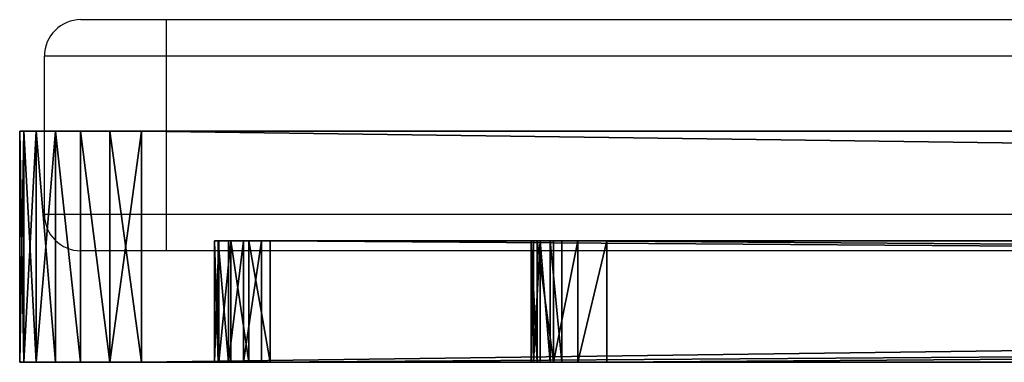
# Model space of a CAD drawing. Units: centimetres. Extents: x -462 to 354, y -1135 to 114.
# Drawn here: x -126 to -118, y -74 to -72 of the extents above; entities that cross this region are included whole.
import ezdxf

# ---------------------------------------------------------------- set-up
doc = ezdxf.new("R2010")
doc.units = ezdxf.units.CM
doc.header["$LTSCALE"] = 2.54
doc.layers.get('0').update_dxf_attribs({"true_color": 0xff5454})
doc.layers.add('bramka_kosz', color=7, linetype='Continuous', true_color=0x9999cc)
doc.layers.add('VP-EQ', color=7, linetype='Continuous', true_color=0x8a3492)

# ---------------------------------------------------------------- blocks, each defined once
blk = doc.blocks.new('Grupuj_164')
at = {"color": 0}
for p, q in [((0.0341, 1.9, 0.7412), (0, 1.9, 1)), ((0, 1.9, 1), (0, 1.9, 92)), ((0, 1.9, 92), (0.0341, 1.9, 92.2588)), ((0.0341, 1.9, 0.7412), (0, 1.9, 1)), ((0, 1.9, 1), (0, 1.9, 92)), ((0, 1.9, 92), (0.0341, 1.9, 92.2588)), ((0.0341, 1.9, 92.2588), (0.134, 1.9, 92.5)), ((0.134, 1.9, 0.5), (0.0341, 1.9, 0.7412)), ((0.134, 1.9, 0.5), (0.0341, 1.9, 0.7412)), ((0.0341, 1.9, 92.2588), (0.134, 1.9, 92.5)), ((0.134, 1.9, 92.5), (0.2929, 1.9, 92.7071)), ((0.2929, 1.9, 0.2929), (0.134, 1.9, 0.5)), ((0.2929, 1.9, 0.2929), (0.134, 1.9, 0.5)), ((0.134, 1.9, 92.5), (0.2929, 1.9, 92.7071)), ((0.2929, 1.9, 92.7071), (0.5, 1.9, 92.866)), ((0.5, 1.9, 0.134), (0.2929, 1.9, 0.2929)), ((0.5, 1.9, 0.134), (0.2929, 1.9, 0.2929)), ((0.2929, 1.9, 92.7071), (0.5, 1.9, 92.866)), ((0.5, 1.9, 92.866), (0.7412, 1.9, 92.9659)), ((0.7412, 1.9, 0.0341), (0.5, 1.9, 0.134)), ((0.7412, 1.9, 0.0341), (0.5, 1.9, 0.134)), ((0.5, 1.9, 92.866), (0.7412, 1.9, 92.9659)), ((0.7412, 1.9, 92.9659), (1, 1.9, 93)), ((1, 1.9), (0.7412, 1.9, 0.0341)), ((1, 1.9), (0.7412, 1.9, 0.0341)), ((0.7412, 1.9, 92.9659), (1, 1.9, 93)), ((1, 1.9, 93), (142, 1.9, 93)), ((142, 1.9), (1, 1.9)), ((142, 1.9), (1, 1.9)), ((1, 1.9, 93), (142, 1.9, 93)), ((0, 0, 1), (0, 0, 92)), ((0.0341, 0, 0.7412), (0, 0, 1)), ((0, 0, 92), (0.0341, 0, 92.2588)), ((0.0341, 0, 0.7412), (0, 0, 1)), ((0, 0, 1), (0, 0, 92)), ((0, 0, 92), (0.0341, 0, 92.2588)), ((0.134, 0, 0.5), (0.0341, 0, 0.7412)), ((0.0341, 0, 92.2588), (0.134, 0, 92.5)), ((0.0341, 0, 92.2588), (0.134, 0, 92.5)), ((0.134, 0, 0.5), (0.0341, 0, 0.7412)), ((0.2929, 0, 0.2929), (0.134, 0, 0.5)), ((0.134, 0, 92.5), (0.2929, 0, 92.7071)), ((0.134, 0, 92.5), (0.2929, 0, 92.7071)), ((0.2929, 0, 0.2929), (0.134, 0, 0.5)), ((0.5, 0, 0.134), (0.2929, 0, 0.2929)), ((0.2929, 0, 92.7071), (0.5, 0, 92.866)), ((0.2929, 0, 92.7071), (0.5, 0, 92.866)), ((0.5, 0, 0.134), (0.2929, 0, 0.2929)), ((0.7412, 0, 0.0341), (0.5, 0, 0.134)), ((0.5, 0, 92.866), (0.7412, 0, 92.9659)), ((0.5, 0, 92.866), (0.7412, 0, 92.9659)), ((0.7412, 0, 0.0341), (0.5, 0, 0.134)), ((1, 0), (0.7412, 0, 0.0341)), ((0.7412, 0, 92.9659), (1, 0, 93)), ((0.7412, 0, 92.9659), (1, 0, 93)), ((1, 0), (0.7412, 0, 0.0341)), ((142, 0), (1, 0)), ((1, 0, 93), (142, 0, 93)), ((1, 0, 93), (142, 0, 93)), ((142, 0), (1, 0)), ((140.7383, 0, 91.4), (1.9863, 0, 91.4)), ((140.7383, 0, 91.4), (1.9863, 0, 91.4)), ((2.0568, 0, 1.6), (141.082, 0, 1.6)), ((2.0568, 0, 1.6), (141.082, 0, 1.6)), ((4.2, 0, 88.549), (4.2, 0, 4.8203)), ((4.2, 0, 88.549), (4.2, 0, 4.8203)), ((138.1283, 0, 88.8), (4.451, 0, 88.8)), ((138.1283, 0, 88.8), (4.451, 0, 88.8)), ((4.8203, 0, 4.2), (138.5402, 0, 4.2)), ((4.8203, 0, 4.2), (138.5402, 0, 4.2))]:
    blk.add_line(p, q, dxfattribs=at)
at = {"color": 18, "true_color": 0x000000}
for p, q in [((0, 1.9, 1), (0, 0, 1)), ((0, 1.9, 1), (0, 0, 1)), ((0, 1.9, 92), (0, 0, 92)), ((0, 1.9, 92), (0, 0, 92)), ((0.0341, 1.9, 92.2588), (0.0341, 0, 92.2588)), ((0.0341, 1.9, 0.7412), (0.0341, 0, 0.7412)), ((0.0341, 1.9, 0.7412), (0.0341, 0, 0.7412)), ((0.0341, 1.9, 92.2588), (0.0341, 0, 92.2588)), ((0.134, 1.9, 92.5), (0.134, 0, 92.5)), ((0.134, 1.9, 92.5), (0.134, 0, 92.5)), ((0.134, 1.9, 0.5), (0.134, 0, 0.5)), ((0.134, 1.9, 0.5), (0.134, 0, 0.5)), ((0.2929, 1.9, 92.7071), (0.2929, 0, 92.7071)), ((0.2929, 1.9, 92.7071), (0.2929, 0, 92.7071)), ((0.2929, 1.9, 0.2929), (0.2929, 0, 0.2929)), ((0.2929, 1.9, 0.2929), (0.2929, 0, 0.2929)), ((0.5, 1.9, 92.866), (0.5, 0, 92.866)), ((0.5, 1.9, 92.866), (0.5, 0, 92.866)), ((0.5, 1.9, 0.134), (0.5, 0, 0.134)), ((0.5, 1.9, 0.134), (0.5, 0, 0.134)), ((0.7412, 1.9, 92.9659), (0.7412, 0, 92.9659)), ((0.7412, 1.9, 92.9659), (0.7412, 0, 92.9659)), ((0.7412, 1.9, 0.0341), (0.7412, 0, 0.0341)), ((0.7412, 1.9, 0.0341), (0.7412, 0, 0.0341)), ((1, 1.9, 93), (1, 0, 93)), ((1, 1.9, 93), (1, 0, 93)), ((1, 1.9), (1, 0)), ((1, 1.9), (1, 0)), ((1.6, 1, 91.0137), (1.6, 1, 2.0568)), ((1.6, 0, 2.0568), (1.6, 1, 2.0568)), ((1.6, 0, 91.0137), (1.6, 1, 91.0137)), ((1.6, 0, 91.0137), (1.6, 1, 91.0137)), ((1.6, 0, 2.0568), (1.6, 1, 2.0568)), ((1.6, 1, 91.0137), (1.6, 1, 2.0568)), ((1.6294, 0, 91.1616), (1.6294, 1, 91.1616)), ((1.6294, 0, 91.1616), (1.6294, 1, 91.1616)), ((1.6348, 0, 1.882), (1.6348, 1, 1.882)), ((1.6348, 0, 1.882), (1.6348, 1, 1.882)), ((1.7131, 0, 91.2869), (1.7131, 1, 91.2869)), ((1.7131, 0, 91.2869), (1.7131, 1, 91.2869)), ((1.7338, 0, 1.7338), (1.7338, 1, 1.7338)), ((1.7338, 0, 1.7338), (1.7338, 1, 1.7338)), ((1.8384, 0, 91.3706), (1.8384, 1, 91.3706)), ((1.8384, 0, 91.3706), (1.8384, 1, 91.3706)), ((1.882, 0, 1.6348), (1.882, 1, 1.6348)), ((1.882, 0, 1.6348), (1.882, 1, 1.6348)), ((140.7383, 1, 91.4), (1.9863, 1, 91.4)), ((1.9863, 0, 91.4), (1.9863, 1, 91.4)), ((140.7383, 1, 91.4), (1.9863, 1, 91.4)), ((1.9863, 0, 91.4), (1.9863, 1, 91.4)), ((2.0568, 1, 1.6), (141.082, 1, 1.6)), ((2.0568, 0, 1.6), (2.0568, 1, 1.6)), ((2.0568, 1, 1.6), (141.082, 1, 1.6)), ((2.0568, 0, 1.6), (2.0568, 1, 1.6)), ((4.2, 1, 88.549), (4.2, 1, 4.8203)), ((4.2, 0, 4.8203), (4.2, 1, 4.8203)), ((4.2, 0, 88.549), (4.2, 1, 88.549)), ((4.2, 1, 88.549), (4.2, 1, 4.8203)), ((4.2, 0, 4.8203), (4.2, 1, 4.8203)), ((4.2, 0, 88.549), (4.2, 1, 88.549)), ((4.2191, 0, 88.6451), (4.2191, 1, 88.6451)), ((4.2191, 0, 88.6451), (4.2191, 1, 88.6451)), ((4.2472, 0, 4.5829), (4.2472, 1, 4.5829)), ((4.2472, 0, 4.5829), (4.2472, 1, 4.5829)), ((4.2735, 0, 88.7265), (4.2735, 1, 88.7265)), ((4.2735, 0, 88.7265), (4.2735, 1, 88.7265)), ((4.3549, 0, 88.7809), (4.3549, 1, 88.7809)), ((4.3549, 0, 88.7809), (4.3549, 1, 88.7809)), ((4.3817, 0, 4.3817), (4.3817, 1, 4.3817)), ((4.3817, 0, 4.3817), (4.3817, 1, 4.3817)), ((138.1283, 1, 88.8), (4.451, 1, 88.8)), ((4.451, 0, 88.8), (4.451, 1, 88.8)), ((138.1283, 1, 88.8), (4.451, 1, 88.8)), ((4.451, 0, 88.8), (4.451, 1, 88.8)), ((4.5829, 0, 4.2472), (4.5829, 1, 4.2472)), ((4.5829, 0, 4.2472), (4.5829, 1, 4.2472)), ((4.8203, 1, 4.2), (138.5402, 1, 4.2)), ((4.8203, 0, 4.2), (4.8203, 1, 4.2)), ((4.8203, 1, 4.2), (138.5402, 1, 4.2)), ((4.8203, 0, 4.2), (4.8203, 1, 4.2)), ((1.6, 0, 91.0137), (1.6, 0, 2.0568)), ((1.6, 0, 91.0137), (1.6, 0, 2.0568))]:
    blk.add_line(p, q, dxfattribs=at)
at = {"color": 18, "true_color": 0x000000, "extrusion": (0, -1, 0)}
for centre, radius in [((2.0568, 2.0568, -1), 0.4568), ((2.0568, 2.0568, -1), 0.4568), ((2.0568, 2.0568, -1), 0.4568), ((2.0568, 2.0568, -1), 0.4568), ((2.0568, 2.0568, -1), 0.4568), ((4.8203, 4.8203, -1), 0.6202), ((4.8203, 4.8203, -1), 0.6202), ((4.8203, 4.8203, -1), 0.6202), ((4.8203, 4.8203, -1), 0.6202), ((4.8203, 4.8203, -1), 0.6202), ((2.0568, 2.0568), 0.4568), ((2.0568, 2.0568), 0.4568), ((2.0568, 2.0568), 0.4568), ((2.0568, 2.0568), 0.4568), ((4.8203, 4.8203), 0.6202), ((4.8203, 4.8203), 0.6202), ((4.8203, 4.8203), 0.6202), ((4.8203, 4.8203), 0.6202)]:
    blk.add_arc(centre, radius, 180, 270, dxfattribs=at)
at = {"color": 18, "true_color": 0x000000, "extrusion": (0, 1, 0)}
for centre, radius in [((-1.9863, 91.0137, 1), 0.3863), ((-1.9863, 91.0137, 1), 0.3863), ((-1.9863, 91.0137, 1), 0.3863), ((-1.9863, 91.0137, 1), 0.3863), ((-1.9863, 91.0137, 1), 0.3863), ((-4.451, 88.549, 1), 0.251), ((-4.451, 88.549, 1), 0.251), ((-4.451, 88.549, 1), 0.251), ((-4.451, 88.549, 1), 0.251), ((-4.451, 88.549, 1), 0.251), ((-1.9863, 91.0137), 0.3863), ((-1.9863, 91.0137), 0.3863), ((-1.9863, 91.0137), 0.3863), ((-1.9863, 91.0137), 0.3863), ((-4.451, 88.549), 0.251), ((-4.451, 88.549), 0.251), ((-4.451, 88.549), 0.251), ((-4.451, 88.549), 0.251)]:
    blk.add_arc(centre, radius, 0, 90, dxfattribs=at)
at = {"color": 0, "extrusion": (0, -1, 0)}
for centre, radius in [((2.0568, 2.0568), 0.4568), ((4.8203, 4.8203), 0.6202)]:
    blk.add_arc(centre, radius, 180, 270, dxfattribs=at)
at = {"color": 0, "extrusion": (0, 1, 0)}
for centre, radius in [((-1.9863, 91.0137), 0.3863), ((-4.451, 88.549), 0.251)]:
    blk.add_arc(centre, radius, 0, 90, dxfattribs=at)
at = {"color": 18, "true_color": 0x000000}
mesh = blk.add_polyface(dxfattribs=at)
corners = [(0, 1.9, 1), (0.0341, 0, 0.7412), (0, 0, 1), (0.0341, 1.9, 0.7412)]
mesh.append_faces([[corners[k] for k in face] for face in [(0, 1, 2), (1, 0, 3)]], dxfattribs={"vtx0": -1, "color": 18})
mesh = blk.add_polyface(dxfattribs=at)
corners = [(0, 1.9, 92), (0, 0, 1), (0, 0, 92), (0, 1.9, 1)]
mesh.append_faces([[corners[k] for k in face] for face in [(0, 1, 2), (1, 0, 3)]], dxfattribs={"vtx0": -1, "color": 18})
mesh = blk.add_polyface(dxfattribs=at)
corners = [(0.0341, 1.9, 92.2588), (0, 0, 92), (0.0341, 0, 92.2588), (0, 1.9, 92)]
mesh.append_faces([[corners[k] for k in face] for face in [(0, 1, 2), (1, 0, 3)]], dxfattribs={"vtx0": -1, "color": 18})
at = {"color": 0}
mesh = blk.add_polyface(dxfattribs=at)
corners = [(0, 1.9, 1), (65.8641, 1.9, 15.4329), (66, 1.9, 15.415), (65.7375, 1.9, 15.4853), (65.6288, 1.9, 15.5688), (0, 1.9, 92), (65.5453, 1.9, 15.6775), (65.4929, 1.9, 15.8041), (65.475, 1.9, 15.94), (65.4929, 1.9, 16.0759), (65.5453, 1.9, 16.2025), (65.6288, 1.9, 16.3112), (65.7375, 1.9, 16.3947), (65.8641, 1.9, 16.4471), (66, 1.9, 16.465), (77, 1.9, 16.465), (1, 1.9), (142.2588, 1.9, 0.0341), (142, 1.9), (0.7412, 1.9, 0.0341), (142.5, 1.9, 0.134), (0.5, 1.9, 0.134), (142.7071, 1.9, 0.2929), (0.2929, 1.9, 0.2929), (142.866, 1.9, 0.5), (0.134, 1.9, 0.5), (142.9659, 1.9, 0.7412), (0.0341, 1.9, 0.7412), (143, 1.9, 1), (77.1359, 1.9, 15.4329), (77.2625, 1.9, 15.4853), (77.3712, 1.9, 15.5688), (143, 1.9, 92), (77, 1.9, 15.415), (77.4547, 1.9, 15.6775), (77.5071, 1.9, 15.8041), (77.525, 1.9, 15.94), (77.5071, 1.9, 16.0759), (77.4547, 1.9, 16.2025), (77.3712, 1.9, 16.3112), (77.2625, 1.9, 16.3947), (77.1359, 1.9, 16.4471), (0.0341, 1.9, 92.2588), (142.9659, 1.9, 92.2588), (142.866, 1.9, 92.5), (0.134, 1.9, 92.5), (142.7071, 1.9, 92.7071), (0.2929, 1.9, 92.7071), (142.5, 1.9, 92.866), (0.5, 1.9, 92.866), (142.2588, 1.9, 92.9659), (0.7412, 1.9, 92.9659), (142, 1.9, 93), (1, 1.9, 93), (66.1359, 1.9, 15.4329), (76.8641, 1.9, 15.4329), (66.2625, 1.9, 15.4853), (76.7375, 1.9, 15.4853), (66.3712, 1.9, 15.5688), (76.6288, 1.9, 15.5688), (66.4547, 1.9, 15.6775), (76.5453, 1.9, 15.6775), (66.5071, 1.9, 15.8041), (76.4929, 1.9, 15.8041), (66.525, 1.9, 15.94), (76.475, 1.9, 15.94), (66.5071, 1.9, 16.0759), (76.4929, 1.9, 16.0759), (66.4547, 1.9, 16.2025), (76.5453, 1.9, 16.2025), (66.3712, 1.9, 16.3112), (76.6288, 1.9, 16.3112), (66.2625, 1.9, 16.3947), (76.7375, 1.9, 16.3947), (66.1359, 1.9, 16.4471), (76.8641, 1.9, 16.4471)]
mesh.append_faces([[corners[k] for k in face] for face in [(16, 17, 18), (52, 51, 53)]], dxfattribs={"vtx0": -1, "color": 0})
mesh.append_faces([[corners[k] for k in face] for face in [(1, 0, 3), (3, 0, 4), (4, 5, 6), (6, 5, 7), (7, 5, 8), (8, 5, 9), (9, 5, 10), (10, 5, 11), (11, 5, 12), (12, 5, 13), (13, 5, 14), (17, 19, 20), (20, 21, 22), (22, 23, 24), (24, 25, 26), (26, 27, 28), (28, 31, 32), (29, 0, 33), (32, 42, 43), (43, 42, 44), (44, 45, 46), (46, 47, 48), (48, 49, 50), (50, 51, 52), (54, 33, 2), (33, 54, 55), (55, 56, 57), (57, 58, 59), (59, 60, 61), (61, 62, 63), (63, 64, 65), (65, 66, 67), (67, 68, 69), (69, 70, 71), (71, 72, 73), (73, 74, 75), (75, 14, 15)]], dxfattribs={"vtx0": -1, "vtx1": -1, "color": 0})
mesh.append_faces([[corners[k] for k in face] for face in [(14, 5, 15), (28, 0, 29), (33, 0, 2), (32, 15, 5)]], dxfattribs={"vtx0": -1, "vtx1": -1, "vtx2": -1, "color": 0})
mesh.append_faces([[corners[k] for k in face] for face in [(0, 1, 2), (4, 0, 5), (17, 16, 19), (20, 19, 21), (22, 21, 23), (24, 23, 25), (26, 25, 27), (28, 27, 0), (28, 29, 30), (28, 30, 31), (32, 31, 34), (32, 34, 35), (32, 35, 36), (32, 36, 37), (32, 37, 38), (32, 38, 39), (32, 39, 40), (32, 40, 41), (32, 41, 15), (32, 5, 42), (44, 42, 45), (46, 45, 47), (48, 47, 49), (50, 49, 51), (55, 54, 56), (57, 56, 58), (59, 58, 60), (61, 60, 62), (63, 62, 64), (65, 64, 66), (67, 66, 68), (69, 68, 70), (71, 70, 72), (73, 72, 74), (75, 74, 14)]], dxfattribs={"vtx0": -1, "vtx2": -1, "color": 0})
at = {"color": 18, "true_color": 0x000000}
mesh = blk.add_polyface(dxfattribs=at)
corners = [(0.134, 1.9, 92.5), (0.0341, 0, 92.2588), (0.134, 0, 92.5), (0.0341, 1.9, 92.2588)]
mesh.append_faces([[corners[k] for k in face] for face in [(0, 1, 2), (1, 0, 3)]], dxfattribs={"vtx0": -1, "color": 18})
mesh = blk.add_polyface(dxfattribs=at)
corners = [(0.0341, 1.9, 0.7412), (0.134, 0, 0.5), (0.0341, 0, 0.7412), (0.134, 1.9, 0.5)]
mesh.append_faces([[corners[k] for k in face] for face in [(0, 1, 2), (1, 0, 3)]], dxfattribs={"vtx0": -1, "color": 18})
mesh = blk.add_polyface(dxfattribs=at)
corners = [(0.2929, 1.9, 92.7071), (0.134, 0, 92.5), (0.2929, 0, 92.7071), (0.134, 1.9, 92.5)]
mesh.append_faces([[corners[k] for k in face] for face in [(0, 1, 2), (1, 0, 3)]], dxfattribs={"vtx0": -1, "color": 18})
mesh = blk.add_polyface(dxfattribs=at)
corners = [(0.134, 1.9, 0.5), (0.2929, 0, 0.2929), (0.134, 0, 0.5), (0.2929, 1.9, 0.2929)]
mesh.append_faces([[corners[k] for k in face] for face in [(0, 1, 2), (1, 0, 3)]], dxfattribs={"vtx0": -1, "color": 18})
mesh = blk.add_polyface(dxfattribs=at)
corners = [(0.5, 0, 92.866), (0.2929, 1.9, 92.7071), (0.2929, 0, 92.7071), (0.5, 1.9, 92.866)]
mesh.append_faces([[corners[k] for k in face] for face in [(0, 1, 2), (1, 0, 3)]], dxfattribs={"vtx0": -1, "color": 18})
mesh = blk.add_polyface(dxfattribs=at)
corners = [(0.2929, 1.9, 0.2929), (0.5, 0, 0.134), (0.2929, 0, 0.2929), (0.5, 1.9, 0.134)]
mesh.append_faces([[corners[k] for k in face] for face in [(0, 1, 2), (1, 0, 3)]], dxfattribs={"vtx0": -1, "color": 18})
mesh = blk.add_polyface(dxfattribs=at)
corners = [(0.7412, 0, 92.9659), (0.5, 1.9, 92.866), (0.5, 0, 92.866), (0.7412, 1.9, 92.9659)]
mesh.append_faces([[corners[k] for k in face] for face in [(0, 1, 2), (1, 0, 3)]], dxfattribs={"vtx0": -1, "color": 18})
mesh = blk.add_polyface(dxfattribs=at)
corners = [(0.5, 1.9, 0.134), (0.7412, 0, 0.0341), (0.5, 0, 0.134), (0.7412, 1.9, 0.0341)]
mesh.append_faces([[corners[k] for k in face] for face in [(0, 1, 2), (1, 0, 3)]], dxfattribs={"vtx0": -1, "color": 18})
mesh = blk.add_polyface(dxfattribs=at)
corners = [(1, 0, 93), (0.7412, 1.9, 92.9659), (0.7412, 0, 92.9659), (1, 1.9, 93)]
mesh.append_faces([[corners[k] for k in face] for face in [(0, 1, 2), (1, 0, 3)]], dxfattribs={"vtx0": -1, "color": 18})
mesh = blk.add_polyface(dxfattribs=at)
corners = [(1, 1.9), (0.7412, 0, 0.0341), (0.7412, 1.9, 0.0341), (1, 0)]
mesh.append_faces([[corners[k] for k in face] for face in [(0, 1, 2), (1, 0, 3)]], dxfattribs={"vtx0": -1, "color": 18})
mesh = blk.add_polyface(dxfattribs=at)
corners = [(142, 0, 93), (1, 1.9, 93), (1, 0, 93), (142, 1.9, 93)]
mesh.append_faces([[corners[k] for k in face] for face in [(0, 1, 2), (1, 0, 3)]], dxfattribs={"vtx0": -1, "color": 18})
mesh = blk.add_polyface(dxfattribs=at)
corners = [(142, 1.9), (1, 0), (1, 1.9), (142, 0)]
mesh.append_faces([[corners[k] for k in face] for face in [(0, 1, 2), (1, 0, 3)]], dxfattribs={"vtx0": -1, "color": 18})
mesh = blk.add_polyface(dxfattribs=at)
corners = [(141.2037, 1, 1.6242), (2.0568, 1, 1.6), (141.082, 1, 1.6), (1.882, 1, 1.6348), (141.3069, 1, 1.6931), (1.7338, 1, 1.7338), (141.3758, 1, 1.7963), (1.6348, 1, 1.882), (141.4, 1, 1.918), (1.6, 1, 2.0568), (138.5402, 1, 4.2), (138.6396, 1, 4.2198), (138.7239, 1, 4.2761), (138.7802, 1, 4.3604), (138.8, 1, 4.4598), (141.4, 1, 90.7383), (138.8, 1, 88.1283), (138.7489, 1, 88.3853), (138.6032, 1, 88.6033), (138.3853, 1, 88.7489), (138.1283, 1, 88.8), (4.451, 1, 88.8), (4.2, 1, 4.8203), (1.6, 1, 91.0137), (4.2472, 1, 4.5829), (4.3817, 1, 4.3817), (4.5829, 1, 4.2472), (4.8203, 1, 4.2), (4.2, 1, 88.549), (4.2191, 1, 88.6451), (4.2735, 1, 88.7265), (4.3549, 1, 88.7809), (141.3496, 1, 90.9915), (141.2062, 1, 91.2062), (1.6294, 1, 91.1616), (1.7131, 1, 91.2869), (140.9915, 1, 91.3496), (1.8384, 1, 91.3706), (140.7383, 1, 91.4), (1.9863, 1, 91.4)]
mesh.append_faces([[corners[k] for k in face] for face in [(0, 1, 2), (37, 38, 39)]], dxfattribs={"vtx0": -1, "color": 18})
mesh.append_faces([[corners[k] for k in face] for face in [(1, 0, 3), (3, 4, 5), (5, 6, 7), (7, 8, 9), (10, 8, 11), (11, 8, 12), (12, 8, 13), (13, 8, 14), (14, 15, 16), (16, 15, 17), (17, 15, 18), (18, 15, 19), (19, 15, 20), (20, 15, 21), (9, 22, 23), (22, 9, 24), (24, 9, 25), (25, 9, 26), (26, 9, 27), (27, 9, 10), (23, 33, 34), (34, 33, 35), (35, 36, 37)]], dxfattribs={"vtx0": -1, "vtx1": -1, "color": 18})
mesh.append_faces([[corners[k] for k in face] for face in [(9, 8, 10), (23, 21, 15)]], dxfattribs={"vtx0": -1, "vtx1": -1, "vtx2": -1, "color": 18})
mesh.append_faces([[corners[k] for k in face] for face in [(3, 0, 4), (5, 4, 6), (7, 6, 8), (14, 8, 15), (23, 22, 28), (23, 28, 29), (23, 29, 30), (23, 30, 31), (23, 31, 21), (23, 15, 32), (23, 32, 33), (35, 33, 36), (37, 36, 38)]], dxfattribs={"vtx0": -1, "vtx2": -1, "color": 18})
mesh = blk.add_polyface(dxfattribs=at)
corners = [(1.6348, 1, 1.882), (1.6, 0, 2.0568), (1.6348, 0, 1.882), (1.6, 1, 2.0568)]
mesh.append_faces([[corners[k] for k in face] for face in [(0, 1, 2), (1, 0, 3)]], dxfattribs={"vtx0": -1, "color": 18})
mesh = blk.add_polyface(dxfattribs=at)
corners = [(1.6, 1, 91.0137), (1.6294, 0, 91.1616), (1.6, 0, 91.0137), (1.6294, 1, 91.1616)]
mesh.append_faces([[corners[k] for k in face] for face in [(0, 1, 2), (1, 0, 3)]], dxfattribs={"vtx0": -1, "color": 18})
mesh = blk.add_polyface(dxfattribs=at)
corners = [(1.6, 1, 2.0568), (1.6, 0, 91.0137), (1.6, 0, 2.0568), (1.6, 1, 91.0137)]
mesh.append_faces([[corners[k] for k in face] for face in [(0, 1, 2), (1, 0, 3)]], dxfattribs={"vtx0": -1, "color": 18})
mesh = blk.add_polyface(dxfattribs=at)
corners = [(1.6294, 1, 91.1616), (1.7131, 0, 91.2869), (1.6294, 0, 91.1616), (1.7131, 1, 91.2869)]
mesh.append_faces([[corners[k] for k in face] for face in [(0, 1, 2), (1, 0, 3)]], dxfattribs={"vtx0": -1, "color": 18})
mesh = blk.add_polyface(dxfattribs=at)
corners = [(1.7338, 1, 1.7338), (1.6348, 0, 1.882), (1.7338, 0, 1.7338), (1.6348, 1, 1.882)]
mesh.append_faces([[corners[k] for k in face] for face in [(0, 1, 2), (1, 0, 3)]], dxfattribs={"vtx0": -1, "color": 18})
mesh = blk.add_polyface(dxfattribs=at)
corners = [(1.8384, 1, 91.3706), (1.7131, 0, 91.2869), (1.7131, 1, 91.2869), (1.8384, 0, 91.3706)]
mesh.append_faces([[corners[k] for k in face] for face in [(0, 1, 2), (1, 0, 3)]], dxfattribs={"vtx0": -1, "color": 18})
mesh = blk.add_polyface(dxfattribs=at)
corners = [(1.882, 0, 1.6348), (1.7338, 1, 1.7338), (1.7338, 0, 1.7338), (1.882, 1, 1.6348)]
mesh.append_faces([[corners[k] for k in face] for face in [(0, 1, 2), (1, 0, 3)]], dxfattribs={"vtx0": -1, "color": 18})
mesh = blk.add_polyface(dxfattribs=at)
corners = [(1.9863, 1, 91.4), (1.8384, 0, 91.3706), (1.8384, 1, 91.3706), (1.9863, 0, 91.4)]
mesh.append_faces([[corners[k] for k in face] for face in [(0, 1, 2), (1, 0, 3)]], dxfattribs={"vtx0": -1, "color": 18})
mesh = blk.add_polyface(dxfattribs=at)
corners = [(2.0568, 0, 1.6), (1.882, 1, 1.6348), (1.882, 0, 1.6348), (2.0568, 1, 1.6)]
mesh.append_faces([[corners[k] for k in face] for face in [(0, 1, 2), (1, 0, 3)]], dxfattribs={"vtx0": -1, "color": 18})
mesh = blk.add_polyface(dxfattribs=at)
corners = [(140.7383, 1, 91.4), (1.9863, 0, 91.4), (1.9863, 1, 91.4), (140.7383, 0, 91.4)]
mesh.append_faces([[corners[k] for k in face] for face in [(0, 1, 2), (1, 0, 3)]], dxfattribs={"vtx0": -1, "color": 18})
mesh = blk.add_polyface(dxfattribs=at)
corners = [(141.082, 0, 1.6), (2.0568, 1, 1.6), (2.0568, 0, 1.6), (141.082, 1, 1.6)]
mesh.append_faces([[corners[k] for k in face] for face in [(0, 1, 2), (1, 0, 3)]], dxfattribs={"vtx0": -1, "color": 18})
mesh = blk.add_polyface(dxfattribs=at)
corners = [(4.2, 1, 4.8203), (4.2472, 0, 4.5829), (4.2, 0, 4.8203), (4.2472, 1, 4.5829)]
mesh.append_faces([[corners[k] for k in face] for face in [(0, 1, 2), (1, 0, 3)]], dxfattribs={"vtx0": -1, "color": 18})
mesh = blk.add_polyface(dxfattribs=at)
corners = [(4.2, 1, 88.549), (4.2, 0, 4.8203), (4.2, 0, 88.549), (4.2, 1, 4.8203)]
mesh.append_faces([[corners[k] for k in face] for face in [(0, 1, 2), (1, 0, 3)]], dxfattribs={"vtx0": -1, "color": 18})
mesh = blk.add_polyface(dxfattribs=at)
corners = [(4.2191, 1, 88.6451), (4.2, 0, 88.549), (4.2191, 0, 88.6451), (4.2, 1, 88.549)]
mesh.append_faces([[corners[k] for k in face] for face in [(0, 1, 2), (1, 0, 3)]], dxfattribs={"vtx0": -1, "color": 18})
mesh = blk.add_polyface(dxfattribs=at)
corners = [(4.2735, 1, 88.7265), (4.2191, 0, 88.6451), (4.2735, 0, 88.7265), (4.2191, 1, 88.6451)]
mesh.append_faces([[corners[k] for k in face] for face in [(0, 1, 2), (1, 0, 3)]], dxfattribs={"vtx0": -1, "color": 18})
mesh = blk.add_polyface(dxfattribs=at)
corners = [(4.2472, 1, 4.5829), (4.3817, 0, 4.3817), (4.2472, 0, 4.5829), (4.3817, 1, 4.3817)]
mesh.append_faces([[corners[k] for k in face] for face in [(0, 1, 2), (1, 0, 3)]], dxfattribs={"vtx0": -1, "color": 18})
mesh = blk.add_polyface(dxfattribs=at)
corners = [(4.3549, 0, 88.7809), (4.2735, 1, 88.7265), (4.2735, 0, 88.7265), (4.3549, 1, 88.7809)]
mesh.append_faces([[corners[k] for k in face] for face in [(0, 1, 2), (1, 0, 3)]], dxfattribs={"vtx0": -1, "color": 18})
mesh = blk.add_polyface(dxfattribs=at)
corners = [(4.451, 0, 88.8), (4.3549, 1, 88.7809), (4.3549, 0, 88.7809), (4.451, 1, 88.8)]
mesh.append_faces([[corners[k] for k in face] for face in [(0, 1, 2), (1, 0, 3)]], dxfattribs={"vtx0": -1, "color": 18})
mesh = blk.add_polyface(dxfattribs=at)
corners = [(4.5829, 1, 4.2472), (4.3817, 0, 4.3817), (4.3817, 1, 4.3817), (4.5829, 0, 4.2472)]
mesh.append_faces([[corners[k] for k in face] for face in [(0, 1, 2), (1, 0, 3)]], dxfattribs={"vtx0": -1, "color": 18})
mesh = blk.add_polyface(dxfattribs=at)
corners = [(138.1283, 0, 88.8), (4.451, 1, 88.8), (4.451, 0, 88.8), (138.1283, 1, 88.8)]
mesh.append_faces([[corners[k] for k in face] for face in [(0, 1, 2), (1, 0, 3)]], dxfattribs={"vtx0": -1, "color": 18})
mesh = blk.add_polyface(dxfattribs=at)
corners = [(4.8203, 1, 4.2), (4.5829, 0, 4.2472), (4.5829, 1, 4.2472), (4.8203, 0, 4.2)]
mesh.append_faces([[corners[k] for k in face] for face in [(0, 1, 2), (1, 0, 3)]], dxfattribs={"vtx0": -1, "color": 18})
mesh = blk.add_polyface(dxfattribs=at)
corners = [(138.5402, 1, 4.2), (4.8203, 0, 4.2), (4.8203, 1, 4.2), (138.5402, 0, 4.2)]
mesh.append_faces([[corners[k] for k in face] for face in [(0, 1, 2), (1, 0, 3)]], dxfattribs={"vtx0": -1, "color": 18})
at = {"color": 0}
mesh = blk.add_polyface(dxfattribs=at)
corners = [(142.2588, 0, 0.0341), (1, 0), (142, 0), (0.7412, 0, 0.0341), (142.5, 0, 0.134), (0.5, 0, 0.134), (142.7071, 0, 0.2929), (0.2929, 0, 0.2929), (142.866, 0, 0.5), (0.134, 0, 0.5), (142.9659, 0, 0.7412), (0.0341, 0, 0.7412), (143, 0, 1), (0, 0, 1), (141.082, 0, 1.6), (141.2037, 0, 1.6242), (141.3069, 0, 1.6931), (141.3758, 0, 1.7963), (141.4, 0, 1.918), (143, 0, 92), (141.4, 0, 90.7383), (141.3496, 0, 90.9915), (141.2062, 0, 91.2062), (140.9915, 0, 91.3496), (140.7383, 0, 91.4), (1.9863, 0, 91.4), (1.6, 0, 2.0568), (0, 0, 92), (1.6348, 0, 1.882), (1.7338, 0, 1.7338), (1.882, 0, 1.6348), (2.0568, 0, 1.6), (1.6, 0, 91.0137), (1.6294, 0, 91.1616), (1.7131, 0, 91.2869), (1.8384, 0, 91.3706), (142.9659, 0, 92.2588), (0.0341, 0, 92.2588), (142.866, 0, 92.5), (0.134, 0, 92.5), (142.7071, 0, 92.7071), (0.2929, 0, 92.7071), (142.5, 0, 92.866), (0.5, 0, 92.866), (142.2588, 0, 92.9659), (0.7412, 0, 92.9659), (142, 0, 93), (1, 0, 93)]
mesh.append_faces([[corners[k] for k in face] for face in [(0, 1, 2), (45, 46, 47)]], dxfattribs={"vtx0": -1, "color": 0})
mesh.append_faces([[corners[k] for k in face] for face in [(1, 0, 3), (3, 4, 5), (5, 6, 7), (7, 8, 9), (9, 10, 11), (11, 12, 13), (14, 12, 15), (15, 12, 16), (16, 12, 17), (17, 12, 18), (18, 19, 20), (20, 19, 21), (21, 19, 22), (22, 19, 23), (23, 19, 24), (24, 19, 25), (13, 26, 27), (26, 13, 28), (28, 13, 29), (29, 13, 30), (30, 13, 31), (31, 13, 14), (27, 36, 37), (37, 38, 39), (39, 40, 41), (41, 42, 43), (43, 44, 45)]], dxfattribs={"vtx0": -1, "vtx1": -1, "color": 0})
mesh.append_faces([[corners[k] for k in face] for face in [(13, 12, 14), (27, 25, 19)]], dxfattribs={"vtx0": -1, "vtx1": -1, "vtx2": -1, "color": 0})
mesh.append_faces([[corners[k] for k in face] for face in [(3, 0, 4), (5, 4, 6), (7, 6, 8), (9, 8, 10), (11, 10, 12), (18, 12, 19), (27, 26, 32), (27, 32, 33), (27, 33, 34), (27, 34, 35), (27, 35, 25), (27, 19, 36), (37, 36, 38), (39, 38, 40), (41, 40, 42), (43, 42, 44), (45, 44, 46)]], dxfattribs={"vtx0": -1, "vtx2": -1, "color": 0})
mesh = blk.add_polyface(dxfattribs=at)
corners = [(138.6396, 0, 4.2198), (4.8203, 0, 4.2), (138.5402, 0, 4.2), (4.5829, 0, 4.2472), (138.7239, 0, 4.2761), (4.3817, 0, 4.3817), (138.7802, 0, 4.3604), (138.8, 0, 4.4598), (4.2472, 0, 4.5829), (99.4, 0, 15.6), (99.6296, 0, 15.6457), (99.8243, 0, 15.7758), (99.9543, 0, 15.9704), (138.8, 0, 88.1283), (4.2, 0, 4.8203), (77, 0, 15.415), (77.1359, 0, 15.4329), (77.2625, 0, 15.4853), (77.3712, 0, 15.5688), (77.3952, 0, 15.6), (100, 0, 16.2), (100, 0, 58), (99.9519, 0, 58.2282), (99.8216, 0, 58.4216), (99.6282, 0, 58.5519), (99.4, 0, 58.6), (43.6, 0, 58.6), (43.0457, 0, 15.9704), (4.2, 0, 88.549), (43.1757, 0, 15.7758), (43.3704, 0, 15.6457), (43.6, 0, 15.6), (66, 0, 15.415), (65.8641, 0, 15.4329), (65.7375, 0, 15.4853), (65.6288, 0, 15.5688), (65.6048, 0, 15.6), (43, 0, 16.2), (43, 0, 58), (43.0457, 0, 58.2296), (43.1757, 0, 58.4243), (43.3704, 0, 58.5543), (138.7489, 0, 88.3853), (138.6032, 0, 88.6033), (4.2191, 0, 88.6451), (138.3853, 0, 88.7489), (4.2735, 0, 88.7265), (4.3549, 0, 88.7809), (138.1283, 0, 88.8), (4.451, 0, 88.8), (66.4547, 0, 15.6775), (66.3952, 0, 15.6), (65.5453, 0, 15.6775), (66.5071, 0, 15.8041), (65.4929, 0, 15.8041), (66.525, 0, 15.94), (65.475, 0, 15.94), (66.5071, 0, 16.0759), (65.4929, 0, 16.0759), (66.4547, 0, 16.2025), (65.5453, 0, 16.2025), (66.3712, 0, 16.3112), (65.6288, 0, 16.3112), (66.2625, 0, 16.3947), (65.7375, 0, 16.3947), (66.1359, 0, 16.4471), (65.8641, 0, 16.4471), (66, 0, 16.465), (76.8641, 0, 15.4329), (66.1359, 0, 15.4329), (76.7375, 0, 15.4853), (66.2625, 0, 15.4853), (76.6288, 0, 15.5688), (66.3712, 0, 15.5688), (76.6048, 0, 15.6), (77.4547, 0, 15.6775), (76.5453, 0, 15.6775), (77.5071, 0, 15.8041), (76.4929, 0, 15.8041), (77.525, 0, 15.94), (76.475, 0, 15.94), (77.5071, 0, 16.0759), (76.4929, 0, 16.0759), (77.4547, 0, 16.2025), (76.5453, 0, 16.2025), (77.3712, 0, 16.3112), (76.6288, 0, 16.3112), (77.2625, 0, 16.3947), (76.7375, 0, 16.3947), (77.1359, 0, 16.4471), (76.8641, 0, 16.4471), (77, 0, 16.465)]
mesh.append_faces([[corners[k] for k in face] for face in [(0, 1, 2), (18, 9, 19), (31, 35, 36), (47, 48, 49), (50, 36, 51), (66, 65, 67), (73, 74, 51), (75, 74, 19), (90, 89, 91)]], dxfattribs={"vtx0": -1, "color": 0})
mesh.append_faces([[corners[k] for k in face] for face in [(1, 0, 3), (3, 4, 5), (5, 7, 8), (9, 7, 10), (10, 7, 11), (11, 7, 12), (8, 9, 14), (15, 9, 16), (16, 9, 17), (17, 9, 18), (12, 13, 20), (20, 13, 21), (21, 13, 22), (22, 13, 23), (23, 13, 24), (24, 13, 25), (25, 13, 26), (14, 27, 28), (27, 14, 29), (29, 14, 30), (30, 14, 31), (28, 43, 44), (44, 45, 46), (46, 45, 47), (36, 50, 52), (52, 53, 54), (54, 55, 56), (56, 57, 58), (58, 59, 60), (60, 61, 62), (62, 63, 64), (64, 65, 66), (68, 32, 15), (32, 68, 69), (69, 70, 71), (71, 72, 73), (74, 75, 76), (76, 77, 78), (78, 79, 80), (80, 81, 82), (82, 83, 84), (84, 85, 86), (86, 87, 88), (88, 89, 90)]], dxfattribs={"vtx0": -1, "vtx1": -1, "color": 0})
mesh.append_faces([[corners[k] for k in face] for face in [(8, 7, 9), (14, 9, 15), (31, 14, 32), (32, 14, 15), (28, 26, 13)]], dxfattribs={"vtx0": -1, "vtx1": -1, "vtx2": -1, "color": 0})
mesh.append_faces([[corners[k] for k in face] for face in [(3, 0, 4), (5, 4, 6), (5, 6, 7), (12, 7, 13), (31, 32, 33), (31, 33, 34), (31, 34, 35), (28, 27, 37), (28, 37, 38), (28, 38, 39), (28, 39, 40), (28, 40, 41), (28, 41, 26), (28, 13, 42), (28, 42, 43), (44, 43, 45), (47, 45, 48), (52, 50, 53), (54, 53, 55), (56, 55, 57), (58, 57, 59), (60, 59, 61), (62, 61, 63), (64, 63, 65), (69, 68, 70), (71, 70, 72), (73, 72, 74), (76, 75, 77), (78, 77, 79), (80, 79, 81), (82, 81, 83), (84, 83, 85), (86, 85, 87), (88, 87, 89)]], dxfattribs={"vtx0": -1, "vtx2": -1, "color": 0})
blk = doc.blocks.new('Komponent_72')
at = {"color": 254, "true_color": 0xe6e6df}
blk.add_blockref('Grupuj_164', (0, 61.6693, 25.49), dxfattribs=at)
blk = doc.blocks.new('Komponent_191')
at = {"color": 0}
blk.add_blockref('Komponent_72', (86.6001, 199.7979, 265.6059), dxfattribs=at)
blk = doc.blocks.new('Grupuj_243')
at = {"color": 0}
blk.add_blockref('Komponent_191', (0, 0.9021), dxfattribs=at)
blk = doc.blocks.new('2422_')
at = {"color": 0, "linetype": 'Continuous', "lineweight": 25}
for p, q in [((1778.9648, 775.7732), (1779.6648, 775.7732)), ((1779.6648, 775.7732), (1779.6648, 775.4732)), ((1779.6648, 775.7732), (1920.6648, 775.7732)), ((1779.6648, 775.4732), (1778.6648, 775.4732)), ((1778.6648, 774.1732), (1778.6648, 775.4732)), ((1779.6648, 775.4732), (1779.6648, 774.1732)), ((1920.6648, 775.4732), (1779.6648, 775.4732)), ((1778.6648, 774.1732), (1779.6648, 774.1732)), ((1779.6648, 774.1732), (1920.6648, 774.1732)), ((1779.6648, 774.1732), (1779.6648, 773.8732)), ((1779.6648, 773.8732), (1778.9648, 773.8732)), ((1920.6648, 773.8732), (1779.6648, 773.8732))]:
    blk.add_line(p, q, dxfattribs=at)
for centre, start, end in [((1778.9648, 775.4732), 90, 180), ((1778.9648, 774.1732), 180, 270)]:
    blk.add_arc(centre, 0.3, start, end, dxfattribs=at)

msp = doc.modelspace()

# ---------------------------------------------------------------- block references
at = {"layer": 'bramka_kosz', "color": 0}
msp.add_blockref('Grupuj_243', (-212.5573, -336.7499), dxfattribs=at)
at = {"layer": 'VP-EQ', "color": 0}
msp.add_blockref('2422_', (-1904.4191, -847.3369), dxfattribs=at)

doc.saveas('drawing.dxf')
